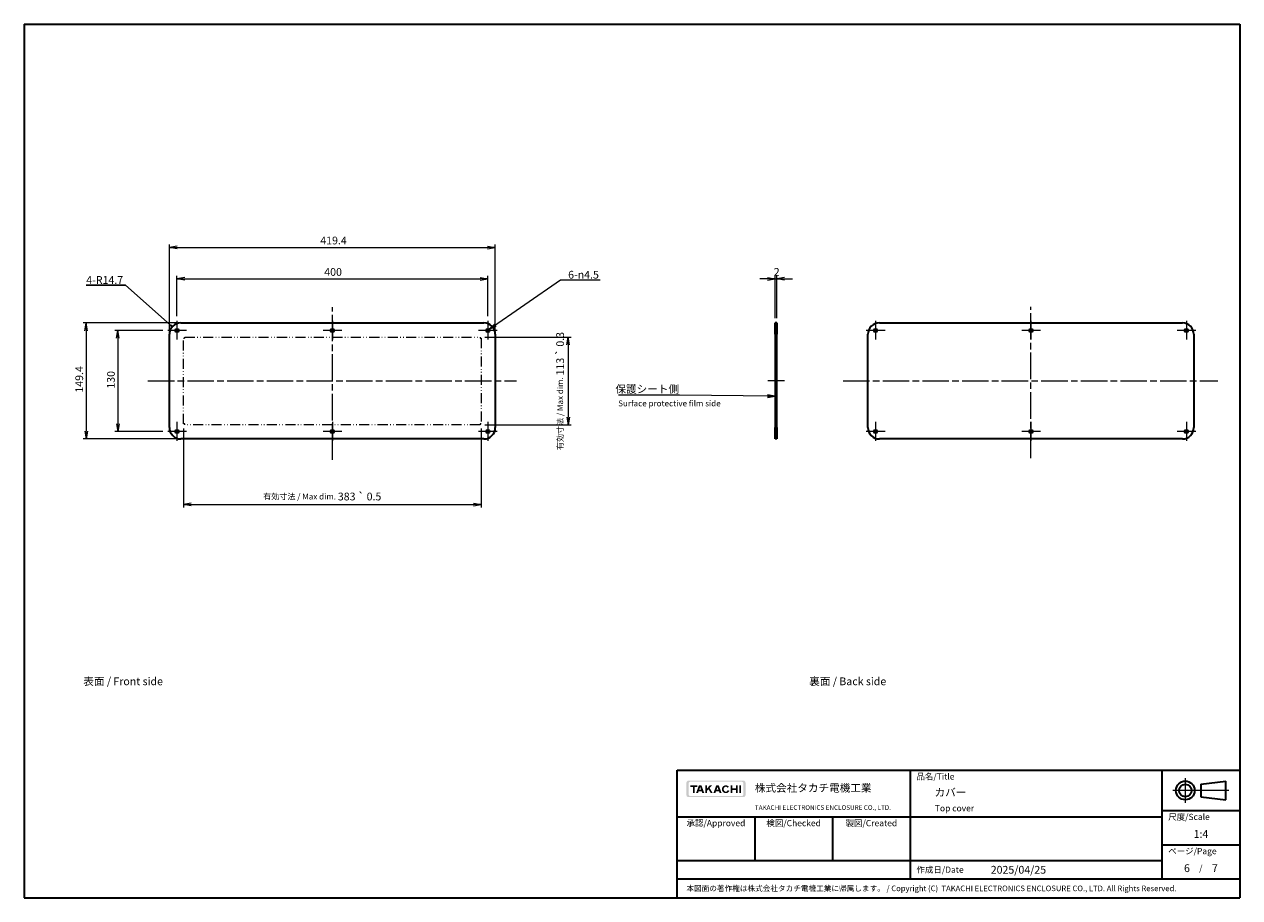
# Model space of a CAD drawing. Units: millimetres. Extents: x 87 to 11291, y 48 to 1874.
# Drawn here: x 8153 to 9717, y 48 to 1172 of the extents above; entities that cross this region are included whole.
import ezdxf
from ezdxf.enums import TextEntityAlignment as Align

# ---------------------------------------------------------------- set-up
doc = ezdxf.new("R2010")
doc.units = ezdxf.units.MM
doc.header["$LTSCALE"] = 6
for name, pattern in [('CHAIN', [0.35429999999999995, 0.2362, -0.0295, 0.0591, -0.0295]), ('DASH_DOUBLE_DOT', [0.43979999999999997, 0.24, -0.06, 0.0098, -0.06, 0.01, -0.06]), ('DASHED', [0.2067, 0.1654, -0.0413])]:
    doc.linetypes.add(name, pattern=pattern)
doc.layers.get('Defpoints').update_dxf_attribs({"lineweight": 25})
for name, color, linetype, lineweight in [('AM_5', 3, 'Continuous', 25), ('Border (ISO)', 7, 'Continuous', 35), ('Center Mark (ISO)', 131, 'Continuous', 18), ('Centerline (ISO)', 131, 'Continuous', 18), ('Dimension (ISO)', 7, 'Continuous', 18), ('Dimension (ISO) @ 1', 7, 'Continuous', 18), ('Hatch (ISO)', 1, 'Continuous', 18), ('Hidden (ISO)', 7, 'DASHED', 18), ('Sketch Geometry (ISO)', 7, 'Continuous', 18), ('Symbol (ISO)', 7, 'Continuous', 18), ('Symbol (ISO) @ 1', 7, 'Continuous', 18), ('Title (ISO)', 7, 'Continuous', 35), ('Visible (ISO)', 7, 'Continuous', 35)]:
    doc.layers.add(name, color=color, linetype=linetype, lineweight=lineweight)
doc.styles.add('Note Text (TK)', font='MS PGothic.ttf')
doc.styles.add('takachi1', font='MS PGothic.ttf', dxfattribs={"height": 2.5})
doc.styles.add('文字スタイル40', font='MS PGothic.ttf')
doc.styles.add('文字スタイル67', font='arial.ttf')
doc.dimstyles.new('Default - Method 1b (TK)', dxfattribs={"dimscale": 6, "dimtxt": 2.5, "dimasz": 2.5, "dimexe": 1, "dimexo": 1.499999999999999, "dimgap": 1, "dimtad": 1, "dimdsep": 46, "dimtxsty": 'Note Text (TK)', "dimblk": 'OPEN', "dimcen": 0.09, "dimdle": 5, "dimclrd": 100, "dimclre": 100, "dimclrt": 7, "dimadec": 1, "dimazin": 1, "dimtfac": 1, "dimtmove": 0, "dimatfit": 3, "dimldrblk": 'OPEN', "dimfxl": 1, "dimtolj": 1, "dimlwd": -1, "dimlwe": -1, "dimarcsym": 0})
doc.dimstyles.new('Default - Method 1b (TK)$7', dxfattribs={"dimscale": 6, "dimtxt": 2.5, "dimasz": 2.5, "dimexe": 1, "dimexo": 1.499999999999999, "dimgap": 1, "dimtad": 1, "dimdsep": 46, "dimtxsty": 'Note Text (TK)', "dimblk": 'OPEN', "dimcen": 0.09, "dimdle": 5, "dimclrd": 100, "dimclre": 100, "dimclrt": 7, "dimadec": 1, "dimazin": 1, "dimtfac": 1, "dimtmove": 0, "dimatfit": 3, "dimldrblk": 'OPEN', "dimfxl": 1, "dimtolj": 1, "dimlwd": -1, "dimlwe": -1, "dimarcsym": 0})

# ---------------------------------------------------------------- blocks, each defined once
blk = doc.blocks.new('図面枠 tk図枠')
at = {"layer": 'Border (ISO)'}
for p, q in [((14.49999999999999, 289), (405.4999999999999, 289)), ((14.49999999999999, 289), (14.50000000000001, 8.000000000000007)), ((405.4999999999999, 289), (405.4999999999999, 8.000000000000007)), ((14.50000000000001, 8.000000000000007), (405.4999999999999, 8.000000000000007))]:
    blk.add_line(p, q, dxfattribs=at)
blk = doc.blocks.new('表題欄 コピー版 tk表題欄')
at = {"layer": 'Hatch (ISO)'}
h = blk.add_hatch(color=256, dxfattribs=at)
edge = h.paths.add_edge_path(flags=0)
edge.add_arc((95.444849922821, 237.346881026017), 0.5958259999999996, 269.9999999999897, 360)
edge.add_line((96.040675922821, 237.3468810260171), (96.04067592282095, 240.7585970260168))
edge.add_arc((95.44484992282096, 240.7585970260169), 0.5958259999999996, 0, 90.0000000000068)
edge.add_line((95.44484992282091, 241.3544230260169), (79.00658192282103, 241.3544230260169))
edge.add_arc((79.00658192282103, 240.7585970260169), 0.5958259999999996, 90, 180)
edge.add_line((78.41075592282102, 240.7585970260168), (78.41075592282081, 237.3468810260171))
edge.add_arc((79.00658192282081, 237.3468810260168), 0.5958259999999996, 180, 270.0000000000205)
edge.add_line((79.00658192282103, 236.7510550260168), (95.44484992282091, 236.751055026017))
edge = h.paths.add_edge_path()
edge.add_line((77.70882392282107, 241.0034570260169), (77.70882392282107, 237.1020210260171))
edge.add_arc((78.41075592282097, 237.102021026017), 0.7019319999998935, 180, 270.000000000008)
edge.add_line((78.41075592282105, 236.4000890260172), (96.04067592282101, 236.4000890260172))
edge.add_arc((96.040675922821, 237.102021026017), 0.7019319999998921, 270, 360)
edge.add_line((96.7426079228209, 237.1020210260171), (96.74260792282098, 241.0034570260169))
edge.add_arc((96.04067592282107, 241.003457026017), 0.7019319999998921, 0, 90.00000000000873)
edge.add_line((96.04067592282095, 241.705389026017), (78.41075592282105, 241.7053890260169))
edge.add_arc((78.41075592282105, 241.0034570260169), 0.7019319999999984, 90.00000000000072, 180)
for points in [[(78.94128592282102, 240.1954190260171), (78.94128592282102, 239.7056990260171), (79.79013392282097, 239.7056990260171), (79.79013392282097, 237.7060090260171), (80.37779792282102, 237.7060090260171), (80.37779792282102, 239.7056990260171), (81.22664592282104, 239.7056990260171), (81.22664592282104, 240.1954190260171)], [(85.55355153134052, 237.7060090260171), (84.81294043548178, 238.9396854897348), (84.28739592282106, 238.3724785432585), (84.28739592282106, 237.7060090260171), (83.76502792282103, 237.7060090260171), (83.76502792282103, 240.1954190260171), (84.28739592282106, 240.1954190260171), (84.28739592282106, 239.1472136578642), (85.2586086041826, 240.1954190260171), (85.97643794456017, 240.1954190260171), (85.18872726044239, 239.3452627384302), (86.172817922821, 237.7060090260171)], [(91.96090243223207, 240.1954190260171), (91.96090243223207, 237.7060090260171), (92.4791894322321, 237.7060090260171), (92.4791894322321, 238.7058540260171), (93.63819343223211, 238.7058540260171), (93.63819343223211, 237.7060090260171), (94.15648043223207, 237.7060090260171), (94.15648043223207, 240.1954190260171), (93.63819343223211, 240.1954190260171), (93.63819343223211, 239.195574026017), (92.4791894322321, 239.195574026017), (92.4791894322321, 240.1954190260171)], [(94.71149643223212, 240.1954190260171), (94.71149643223212, 237.7060090260171), (95.2338644322322, 237.7060090260171), (95.2338644322322, 240.1954190260171)]]:
    blk.add_hatch(color=256, dxfattribs=at).paths.add_polyline_path(points)
h = blk.add_hatch(color=256, dxfattribs=at)
h.paths.add_polyline_path([(82.45967999495221, 238.7589070260171), (81.8218998506899, 238.7589070260171), (82.14078992282104, 239.627313026017)], flags=0)
h.paths.add_polyline_path([(82.64850318183746, 238.2447010260171), (81.63307666380464, 238.2447010260171), (81.43526189659153, 237.7060090260171), (80.81854592282102, 237.7060090260171), (81.73268992282102, 240.1954190260171), (82.54888992282102, 240.1954190260171), (83.46303392282098, 237.7060090260171), (82.84631794905052, 237.7060090260171)])
h = blk.add_hatch(color=256, dxfattribs=at)
h.paths.add_polyline_path([(87.39654585068993, 238.7589070260171), (88.03432599495216, 238.7589070260171), (87.71543592282107, 239.627313026017)], flags=0)
h.paths.add_polyline_path([(87.00990789659151, 237.7060090260171), (87.20772266380467, 238.2447010260171), (88.22314918183736, 238.2447010260171), (88.42096394905047, 237.7060090260171), (89.03767992282091, 237.7060090260171), (88.123535922821, 240.1954190260171), (87.30733592282104, 240.1954190260171), (86.39319192282105, 237.7060090260171)])
h = blk.add_hatch(color=256, dxfattribs=at)
edge = h.paths.add_edge_path()
edge.add_arc((90.39257192282079, 238.9507140260171), 1.273272000000011, 38.55054079078439, 336.5820184016556)
edge.add_line((91.56096443223191, 238.4446700260172), (91.04202846323602, 238.6694270587604))
edge.add_ellipse((90.392571922821, 238.9507140260171), major_axis=(0, -0.7998759999999119), ratio=0.8673469387756529, start_angle=128.5505407907963, end_angle=426.582018401653, ccw=False)
edge.add_line((90.96328818027123, 239.4055047731898), (91.38834540645578, 239.7442231660233))
at = {"layer": 'Title (ISO)'}
for p, q in [((74.70882392282105, 245.052739026017), (255.7088239228211, 245.052739026017)), ((74.70882392282105, 204.052739026017), (74.70882392282105, 245.052739026017)), ((149.7088239228211, 245.052739026017), (149.7088239228211, 210.052739026017)), ((230.7088239228211, 245.052739026017), (230.7088239228211, 210.052739026017)), ((255.7088239228211, 245.052739026017), (255.7088239228211, 204.052739026017)), ((243.2088239228211, 240.552739026017), (251.2088239228211, 241.552739026017)), ((243.2088239228211, 240.552739026017), (243.2088239228211, 236.552739026017)), ((251.2088239228211, 235.552739026017), (251.2088239228211, 241.552739026017)), ((243.2088239228211, 236.552739026017), (251.2088239228211, 235.552739026017)), ((230.7088239228211, 232.052739026017), (255.7088239228211, 232.052739026017)), ((74.70882392282105, 230.052739026017), (230.7088239228211, 230.0527390260171)), ((99.70882392282105, 230.052739026017), (99.70882392282108, 216.052739026017)), ((124.708823922821, 230.052739026017), (124.708823922821, 216.052739026017)), ((230.7088239228211, 221.052739026017), (255.7088239228211, 221.052739026017)), ((74.70882392282105, 216.052739026017), (230.7088239228211, 216.052739026017)), ((255.7088239228211, 210.052739026017), (74.70882392282105, 210.052739026017)), ((74.70882392282105, 204.052739026017), (255.7088239228211, 204.052739026017))]:
    blk.add_line(p, q, dxfattribs=at)
at = {"layer": 'Title (ISO)', "color": 4, "linetype": 'CHAIN', "lineweight": 18, "ltscale": 8.889559745788574}
blk.add_line((238.2088239228211, 242.5527390260171), (238.2088239228211, 234.552739026017), dxfattribs=at)
at = {"layer": 'Title (ISO)', "color": 4, "linetype": 'CHAIN', "lineweight": 18, "ltscale": 20.00163269042969}
blk.add_line((252.2088239228211, 238.552739026017), (234.2088239228211, 238.552739026017), dxfattribs=at)
at = {"layer": 'Title (ISO)'}
for radius in [3, 2]:
    blk.add_circle((238.2088239228211, 238.5527390260171), radius, dxfattribs=at)
at = {"layer": 'Title (ISO)', "color": 1, "char_height": 2.000000029802322, "line_spacing_factor": 1.5, "style": 'Note Text (TK)'}
for s, insert, attachment_point in [('\\fＭＳ Ｐゴシック|b0|i0;{\\H2.0000;品名/Title}', (151.708823922821, 243.052739026017), 4), ('\\fＭＳ Ｐゴシック|b0|i0;{\\H2.0000;尺度/Scale}', (232.7088239228211, 230.052739026017), 4), ('\\fＭＳ Ｐゴシック|b0|i0;{\\H2.0000;承認/Approved}', (87.20882392282105, 228.052739026017), 5), ('\\fＭＳ Ｐゴシック|b0|i0;{\\H2.0000;検図/Checked}', (112.208823922821, 228.0527390260171), 5), ('\\fＭＳ Ｐゴシック|b0|i0;{\\H2.0000;製図/Created}', (137.208823922821, 228.052739026017), 5), ('\\fＭＳ Ｐゴシック|b0|i0;{\\H2.0000;ページ/Page}', (232.7088239228211, 219.052739026017), 4), ('\\fＭＳ Ｐゴシック|b0|i0;{\\H2.0000;作成日/Date}', (151.708823922821, 213.052739026017), 4)]:
    blk.add_mtext(s, dxfattribs=dict(at, insert=insert, attachment_point=attachment_point))
at = {"layer": 'Title (ISO)', "color": 7, "line_spacing_factor": 1.5, "style": 'Note Text (TK)'}
for s, insert, char_height, attachment_point in [('株式会社タカチ電機工業', (99.74260792282095, 239.052739026017), 2.5, 4), ('\\fArial|b0|i0;{\\H1.4986;TAKACHI ELECTRONICS ENCLOSURE CO., LTD.}', (99.74260792282095, 233.052739026017), 1.49859994649887, 4), ('\\fＭＳ Ｐゴシック|b0|i0;{\\H2.0000;/}', (243.2088239228211, 213.5527390260171), 2.000000029802322, 5), ('\\fMS PGothic|b0|i0;{\\H1.8000;本図面の著作権は株式会社タカチ電機工業に帰属します。 / Copyright (C)\xa0 TAKACHI ELECTRONICS ENCLOSURE CO., LTD. All Rights Reserved.}', (77.70882392282107, 207.052739026017), 1.800000071525573, 4)]:
    blk.add_mtext(s, dxfattribs=dict(at, insert=insert, char_height=char_height, attachment_point=attachment_point))
at = {"layer": 'Title (ISO)', "color": 7}
for tag, p, height, style in [('<品名>_001', (157.4957557410028, 236.6535912987443), 2.5, 'Note Text (TK)'), ('<Title>_001', (157.4878143697324, 231.5520568828656), 2.000000029802322, '文字スタイル67'), ('<型番>_001', (157.6576875571527, 219.9930798731327), 3.000000119209289, '文字スタイル40'), ('<総ページ数>_001', (246.7926307410029, 212.302739026017), 2.5, 'Note Text (TK)'), ('作成日_001', (175.617914831912, 211.7814322078352), 2.5, 'Note Text (TK)'), ('<ページ_No.>_001', (237.9488807410029, 212.302739026017), 2.5, 'Note Text (TK)')]:
    blk.add_attdef(tag, p, '', height=height, dxfattribs=dict(at, style=style))
at = {"layer": 'Title (ISO)', "color": 7, "style": 'Note Text (TK)'}
for tag, p in [('<尺度>', (243.2088239228211, 224.552739026017)), ('<部品サイズ>', (112.208823922821, 213.052739026017))]:
    blk.add_attdef(tag, text='', height=2.5, dxfattribs=at).set_placement(p, align=Align.MIDDLE_CENTER)
blk = doc.blocks.new('_Open')
at = {"color": 0, "linetype": 'ByBlock', "lineweight": -2}
for p, q in [((-1, 0.1666666666666666), (0, 0)), ((-1, -0.1666666666666666), (0, 0)), ((0, 0), (-1, 0))]:
    blk.add_line(p, q, dxfattribs=at)
blk = doc.blocks.new('*D120')
at = {"layer": 'Defpoints', "color": 0}
for p in [(8758.615620091528, 884.754871137551), (8339.215620091527, 773.0169129292789), (8758.615620091528, 773.0169129292789)]:
    blk.add_point(p, dxfattribs=at)
at = {"layer": 'Dimension (ISO)', "color": 100}
for p, q in [((8339.215620091527, 779.016912929279), (8339.215620091527, 888.7548711375512)), ((8349.215620091527, 884.754871137551), (8748.615620091528, 884.754871137551)), ((8758.615620091528, 779.016912929279), (8758.615620091528, 888.7548711375512))]:
    blk.add_line(p, q, dxfattribs=at)
at = {"layer": 'Dimension (ISO)', "color": 100, "xscale": 10, "yscale": 10, "zscale": 10, "rotation": 180}
blk.add_blockref('_Open', (8339.215620091527, 884.754871137551), dxfattribs=at)
at = {"layer": 'Dimension (ISO)', "color": 100, "xscale": 10, "yscale": 10, "zscale": 10}
blk.add_blockref('_Open', (8758.615620091528, 884.754871137551), dxfattribs=at)
at = {"layer": 'Dimension (ISO)', "color": 7, "insert": (8533.37584736426, 893.754871137551), "char_height": 10, "attachment_point": 4, "style": 'Note Text (TK)'}
blk.add_mtext('\\A1;419.4', dxfattribs=at)
blk = doc.blocks.new('*D121')
at = {"layer": 'Defpoints', "color": 0}
for p in [(8748.915620091531, 844.3445230764936), (8348.915620091531, 790.266912929279), (8748.915620091531, 790.266912929279)]:
    blk.add_point(p, dxfattribs=at)
at = {"layer": 'Dimension (ISO)', "color": 100}
for p, q in [((8348.915620091531, 796.2669129292789), (8348.915620091531, 848.3445230764937)), ((8748.915620091531, 796.2669129292789), (8748.915620091531, 848.3445230764937)), ((8358.915620091531, 844.3445230764936), (8738.91562009153, 844.3445230764936))]:
    blk.add_line(p, q, dxfattribs=at)
at = {"layer": 'Dimension (ISO)', "color": 100, "xscale": 10, "yscale": 10, "zscale": 10, "rotation": 180}
blk.add_blockref('_Open', (8348.915620091531, 844.3445230764936), dxfattribs=at)
at = {"layer": 'Dimension (ISO)', "color": 100, "xscale": 10, "yscale": 10, "zscale": 10}
blk.add_blockref('_Open', (8748.915620091531, 844.3445230764936), dxfattribs=at)
at = {"layer": 'Dimension (ISO)', "color": 7, "insert": (8538.517892818803, 853.3445230764938), "char_height": 10, "attachment_point": 4, "style": 'Note Text (TK)'}
blk.add_mtext('\\A1;400', dxfattribs=at)
blk = doc.blocks.new('*D122')
at = {"layer": 'Defpoints', "color": 0}
for p in [(8336.665620091535, 778.0169129292796), (8272.915620091533, 648.0169129292792), (8336.665620091535, 648.0169129292792)]:
    blk.add_point(p, dxfattribs=at)
at = {"layer": 'Dimension (ISO)', "color": 100}
for p, q in [((8330.665620091535, 778.0169129292796), (8268.915620091533, 778.0169129292796)), ((8272.915620091533, 768.0169129292794), (8272.915620091533, 658.0169129292792)), ((8330.665620091535, 648.0169129292792), (8268.915620091533, 648.0169129292792))]:
    blk.add_line(p, q, dxfattribs=at)
at = {"layer": 'Dimension (ISO)', "color": 100, "xscale": 10, "yscale": 10, "zscale": 10}
for p, rotation in [((8272.915620091533, 778.0169129292796), 90), ((8272.915620091533, 648.0169129292792), 270)]:
    blk.add_blockref('_Open', p, dxfattribs=dict(at, rotation=rotation))
at = {"layer": 'Dimension (ISO)', "color": 7, "insert": (8263.91562009153, 703.1305492929154), "char_height": 10, "attachment_point": 4, "rotation": 90, "style": 'Note Text (TK)'}
blk.add_mtext('\\A1;130', dxfattribs=at)
blk = doc.blocks.new('*D123')
at = {"layer": 'Defpoints', "color": 0}
for p in [(8353.915620091537, 787.7169129292765), (8232.20341868872, 638.3169129292785), (8353.915620091537, 638.3169129292785)]:
    blk.add_point(p, dxfattribs=at)
at = {"layer": 'Dimension (ISO)', "color": 100}
for p, q in [((8347.915620091535, 787.7169129292765), (8228.20341868872, 787.7169129292765)), ((8232.20341868872, 777.7169129292765), (8232.20341868872, 648.3169129292784)), ((8347.915620091535, 638.3169129292785), (8228.20341868872, 638.3169129292785))]:
    blk.add_line(p, q, dxfattribs=at)
at = {"layer": 'Dimension (ISO)', "color": 100, "xscale": 10, "yscale": 10, "zscale": 10}
for p, rotation in [((8232.20341868872, 787.7169129292765), 90), ((8232.20341868872, 638.3169129292785), 270)]:
    blk.add_blockref('_Open', p, dxfattribs=dict(at, rotation=rotation))
at = {"layer": 'Dimension (ISO)', "color": 7, "insert": (8223.203418688718, 697.9885038383699), "char_height": 10, "attachment_point": 4, "rotation": 90, "style": 'Note Text (TK)'}
blk.add_mtext('\\A1;149.4', dxfattribs=at)
blk = doc.blocks.new('*D124')
at = {"layer": 'Defpoints', "color": 0}
for p in [(8357.415620091531, 658.016912929279), (8740.41562009153, 658.016912929279), (8740.41562009153, 554.016912929279)]:
    blk.add_point(p, dxfattribs=at)
at = {"layer": 'Dimension (ISO)', "color": 100}
for p, q in [((8357.415620091531, 652.0169129292789), (8357.415620091531, 550.016912929279)), ((8740.41562009153, 652.0169129292789), (8740.41562009153, 550.016912929279)), ((8367.415620091533, 554.016912929279), (8730.415620091531, 554.016912929279))]:
    blk.add_line(p, q, dxfattribs=at)
at = {"layer": 'Dimension (ISO)', "color": 100, "xscale": 10, "yscale": 10, "zscale": 10, "rotation": 180}
blk.add_blockref('_Open', (8357.415620091531, 554.016912929279), dxfattribs=at)
at = {"layer": 'Dimension (ISO)', "color": 100, "xscale": 10, "yscale": 10, "zscale": 10}
blk.add_blockref('_Open', (8740.41562009153, 554.016912929279), dxfattribs=at)
at = {"layer": 'Dimension (ISO)', "color": 7, "insert": (8459.977202012677, 564.2835795959456), "char_height": 10, "attachment_point": 4, "style": 'Note Text (TK)'}
blk.add_mtext('\\A1;\\f?lＳ Ｐゴシック|b0|i0;{\\H7.6000;有効寸法 / Max dim.}\\fMS PGothic|b0|i0;{\\H7.6000; }\\fＭＳ Ｐゴシック|b0|i0;383 \\fAIGDT|b0|i0;{\\H9.9600;`}\\fＭＳ Ｐゴシック|b0|i0; 0.5', dxfattribs=at)
blk = doc.blocks.new('*D125')
at = {"layer": 'Defpoints', "color": 0}
for p in [(8738.915620091535, 769.5169129292794), (8738.915620091535, 656.5169129292792), (8852.311317618429, 656.5169129292792)]:
    blk.add_point(p, dxfattribs=at)
at = {"layer": 'Dimension (ISO)', "color": 100}
for p, q in [((8744.915620091537, 769.5169129292794), (8856.311317618429, 769.5169129292794)), ((8852.311317618429, 759.5169129292793), (8852.311317618429, 666.5169129292792)), ((8744.915620091537, 656.5169129292792), (8856.311317618429, 656.5169129292792))]:
    blk.add_line(p, q, dxfattribs=at)
at = {"layer": 'Dimension (ISO)', "color": 100, "xscale": 10, "yscale": 10, "zscale": 10}
for p, rotation in [((8852.311317618429, 769.5169129292794), 90), ((8852.311317618429, 656.5169129292792), 270)]:
    blk.add_blockref('_Open', p, dxfattribs=dict(at, rotation=rotation))
at = {"layer": 'Dimension (ISO)', "color": 7, "insert": (8842.04465095176, 624.0784948504216), "char_height": 10, "attachment_point": 4, "rotation": 90, "style": 'Note Text (TK)'}
blk.add_mtext('\\A1;{\\H7.6;有効寸法 \\f?lＳ Ｐゴシック|b0|i0|c128|p0;/ Max dim.\\fMS PGothic|b0|i0|c128|p50; }113 {\\fAIGDT|b0|i0|c2|p2;\\H9.96;`} 0.3', dxfattribs=at)
blk = doc.blocks.new('*D126')
at = {"layer": 'Defpoints', "color": 0}
for p in [(9120.83044313232, 844.3445230764936), (9118.830443132321, 787.7169129292797), (9120.83044313232, 787.7169129292797)]:
    blk.add_point(p, dxfattribs=at)
at = {"layer": 'Dimension (ISO)', "color": 100}
for p, q in [((9118.830443132321, 793.7169129292797), (9118.830443132321, 848.3445230764937)), ((9120.83044313232, 793.7169129292797), (9120.83044313232, 848.3445230764937)), ((9108.83044313232, 844.3445230764936), (9098.83044313232, 844.3445230764936)), ((9118.830443132321, 844.3445230764936), (9120.83044313232, 844.3445230764936)), ((9130.83044313232, 844.3445230764936), (9140.830443132321, 844.3445230764936))]:
    blk.add_line(p, q, dxfattribs=at)
at = {"layer": 'Dimension (ISO)', "color": 100, "xscale": 10, "yscale": 10, "zscale": 10}
blk.add_blockref('_Open', (9118.830443132321, 844.3445230764936), dxfattribs=at)
at = {"layer": 'Dimension (ISO)', "color": 100, "xscale": 10, "yscale": 10, "zscale": 10, "rotation": 180}
blk.add_blockref('_Open', (9120.83044313232, 844.3445230764936), dxfattribs=at)
at = {"layer": 'Dimension (ISO)', "color": 7, "insert": (9116.932715859592, 853.3445230764938), "char_height": 10, "attachment_point": 4, "style": 'Note Text (TK)'}
blk.add_mtext('\\A1;2', dxfattribs=at)

msp = doc.modelspace()

# ---------------------------------------------------------------- linework, layer by layer
at = {"layer": 'AM_5', "color": 3}
for points in [[(8232.222965927023, 836.2004258350079), (8282.711602290665, 836.2004258350079)], [(8282.711602290665, 836.2004258350079), (8340.302432705837, 785.0966947651468)]]:
    msp.add_lwpolyline(points, dxfattribs=at)
at = {"layer": 'AM_5', "color": 3, "linetype": 'Continuous'}
for points in [[(8339.996599351623, 784.7520389744823), (8342.920353356936, 782.7736597967104)], [(8340.302432705837, 785.0966947651468), (8342.920353356936, 782.7736597967104)], [(8342.920353356936, 782.7736597967104), (8340.608266060051, 785.4413505558113)]]:
    msp.add_lwpolyline(points, dxfattribs=at)
at = {"layer": 'Center Mark (ISO)', "linetype": 'CHAIN', "ltscale": 6.806045532226562}
for p, q in [((8348.915620091531, 790.266912929279), (8348.915620091531, 765.766912929279)), ((8548.915620091531, 790.266912929279), (8548.915620091531, 765.766912929279)), ((8748.915620091531, 790.266912929279), (8748.915620091531, 765.766912929279)), ((9247.853564362156, 790.266912929279), (9247.853564362156, 765.766912929279)), ((9447.85356436216, 790.266912929279), (9447.85356436216, 765.766912929279)), ((9647.853564362158, 790.266912929279), (9647.853564362158, 765.766912929279)), ((8361.165620091531, 778.0169129292789), (8336.665620091531, 778.0169129292789)), ((8561.165620091531, 778.0169129292789), (8536.665620091531, 778.0169129292789)), ((8761.165620091531, 778.0169129292789), (8736.665620091531, 778.0169129292789)), ((9260.10356436216, 778.0169129292789), (9235.603564362158, 778.0169129292789)), ((9460.103564362158, 778.0169129292789), (9435.60356436216, 778.0169129292789)), ((9660.10356436216, 778.0169129292789), (9635.603564362158, 778.0169129292789)), ((8348.915620091531, 660.266912929279), (8348.915620091531, 635.766912929279)), ((8548.915620091531, 660.266912929279), (8548.915620091531, 635.766912929279)), ((8748.915620091531, 660.266912929279), (8748.915620091531, 635.766912929279)), ((9247.853564362156, 660.266912929279), (9247.853564362156, 635.766912929279)), ((9447.85356436216, 660.266912929279), (9447.85356436216, 635.766912929279)), ((9647.853564362158, 660.266912929279), (9647.853564362158, 635.766912929279)), ((8361.165620091531, 648.0169129292789), (8336.665620091531, 648.0169129292789)), ((8561.165620091531, 648.0169129292789), (8536.665620091531, 648.0169129292789)), ((8761.165620091531, 648.0169129292789), (8736.665620091531, 648.0169129292789)), ((9260.10356436216, 648.0169129292789), (9235.603564362158, 648.0169129292789)), ((9460.103564362158, 648.0169129292789), (9435.60356436216, 648.0169129292789)), ((9660.10356436216, 648.0169129292789), (9635.603564362158, 648.0169129292789))]:
    msp.add_line(p, q, dxfattribs=at)
at = {"layer": 'Centerline (ISO)', "linetype": 'CHAIN', "ltscale": 23.99096870422363}
for p, q in [((8548.915620091531, 611.3109054694305), (8548.915620091531, 807.7964695098327)), ((9447.85356436216, 613.4607749780535), (9447.85356436216, 808.5130931757831)), ((8311.594999999475, 713.016912929279), (8785.880499637839, 713.016912929279)), ((9206.194355685955, 713.016912929279), (9688.362707819908, 713.016912929279))]:
    msp.add_line(p, q, dxfattribs=at)
at = {"layer": 'Centerline (ISO)', "linetype": 'CHAIN', "ltscale": 6.111540794372558}
msp.add_line((9130.83044313232, 713.016912929279), (9108.83044313232, 713.016912929279), dxfattribs=at)
at = {"layer": 'Hidden (ISO)', "ltscale": 0.9522482752799987}
for p, q in [((9120.83044313232, 780.2669129292789), (9118.830443132321, 780.2669129292789)), ((9120.83044313232, 775.7669129292789), (9118.830443132321, 775.7669129292789)), ((9120.83044313232, 650.2669129292789), (9118.830443132321, 650.2669129292789)), ((9120.83044313232, 645.7669129292789), (9118.830443132321, 645.7669129292789))]:
    msp.add_line(p, q, dxfattribs=at)
at = {"layer": 'Sketch Geometry (ISO)', "color": 4, "linetype": 'DASH_DOUBLE_DOT', "ltscale": 8.932631492614746}
for p, q in [((8357.415620091531, 658.016912929279), (8357.415620091531, 768.016912929279)), ((8740.41562009153, 768.016912929279), (8740.41562009153, 658.016912929279))]:
    msp.add_line(p, q, dxfattribs=at)
at = {"layer": 'Sketch Geometry (ISO)', "color": 4, "linetype": 'DASH_DOUBLE_DOT', "ltscale": 0.335593044757843}
for p, q in [((8357.415620091531, 768.016912929279), (8358.915620091531, 768.016912929279)), ((8358.915620091531, 768.016912929279), (8358.915620091531, 769.5169129292789)), ((8738.91562009153, 769.5169129292789), (8738.91562009153, 768.016912929279)), ((8738.91562009153, 768.016912929279), (8740.41562009153, 768.016912929279)), ((8358.915620091531, 658.016912929279), (8357.415620091531, 658.016912929279)), ((8358.915620091531, 656.5169129292789), (8358.915620091531, 658.016912929279)), ((8740.41562009153, 658.016912929279), (8738.91562009153, 658.016912929279)), ((8738.91562009153, 658.016912929279), (8738.91562009153, 656.5169129292789))]:
    msp.add_line(p, q, dxfattribs=at)
at = {"layer": 'Sketch Geometry (ISO)', "color": 4, "linetype": 'DASH_DOUBLE_DOT', "ltscale": 9.000303268432617}
for p, q in [((8358.915620091531, 769.5169129292789), (8738.91562009153, 769.5169129292789)), ((8738.91562009153, 656.5169129292789), (8358.915620091531, 656.5169129292789))]:
    msp.add_line(p, q, dxfattribs=at)
at = {"layer": 'Visible (ISO)'}
for p, q in [((8353.915620091531, 787.716912929276), (8743.915620091533, 787.716912929276)), ((9120.83044313232, 787.716912929276), (9118.830443132321, 787.716912929276)), ((9118.830443132321, 773.0169129292789), (9118.830443132321, 787.716912929276)), ((9120.83044313232, 787.716912929276), (9120.83044313232, 773.0169129292789)), ((9252.853564362158, 787.716912929276), (9642.85356436216, 787.716912929276)), ((8339.215620091527, 653.0169129292789), (8339.215620091527, 773.0169129292789)), ((8758.615620091528, 773.0169129292789), (8758.615620091528, 653.0169129292789)), ((9118.830443132321, 773.0169129292789), (9118.830443132321, 653.0169129292789)), ((9120.83044313232, 653.0169129292789), (9120.83044313232, 773.0169129292789)), ((9238.153564362154, 653.0169129292789), (9238.153564362154, 773.0169129292789)), ((9657.553564362155, 773.0169129292789), (9657.553564362155, 653.0169129292789)), ((9118.830443132321, 638.3169129292781), (9118.830443132321, 653.0169129292789)), ((9120.83044313232, 653.0169129292789), (9120.83044313232, 638.3169129292781)), ((8743.915620091533, 638.3169129292781), (8353.915620091531, 638.3169129292781)), ((9120.83044313232, 638.3169129292781), (9118.830443132321, 638.3169129292781)), ((9642.85356436216, 638.3169129292781), (9252.853564362158, 638.3169129292781))]:
    msp.add_line(p, q, dxfattribs=at)
for centre in [(8348.915620091531, 778.0169129292789), (8548.915620091531, 778.0169129292789), (8748.915620091531, 778.0169129292789), (9247.853564362156, 778.0169129292789), (9447.85356436216, 778.0169129292789), (9647.853564362158, 778.0169129292789), (8348.915620091531, 648.0169129292789), (8548.915620091531, 648.0169129292789), (8748.915620091531, 648.0169129292789), (9247.853564362156, 648.0169129292789), (9447.85356436216, 648.0169129292789), (9647.853564362158, 648.0169129292789)]:
    msp.add_circle(centre, 2.25, dxfattribs=at)
for centre, start, end in [((8353.915620091531, 773.0169129292789), 90, 180), ((8743.915620091533, 773.0169129292789), 0, 90), ((9252.853564362158, 773.0169129292789), 90, 180), ((9642.85356436216, 773.0169129292789), 0, 90), ((8353.915620091531, 653.0169129292789), 180, 270), ((8743.915620091533, 653.0169129292789), 270, 0), ((9252.853564362158, 653.0169129292789), 180, 270), ((9642.85356436216, 653.0169129292789), 270, 0)]:
    msp.add_arc(centre, 14.7, start, end, dxfattribs=at)

# ---------------------------------------------------------------- block references
at = {"xscale": 4, "yscale": 4, "zscale": 4}
msp.add_blockref('図面枠 tk図枠', (8094.500000000001, 16.00000000000182), dxfattribs=at)
ref = msp.add_blockref('表題欄 コピー版 tk表題欄', (8693.664704308721, -768.2109561040651), dxfattribs=dict(xscale=4, yscale=4, zscale=4))
ref.add_attrib('<品名>_001', 'カバー', (9323.81818181818, 178.5454545454564), dxfattribs={"layer": 'Title (ISO)', "color": 7, "height": 10, "style": 'Note Text (TK)'})
ref.add_attrib('<尺度>_001', '1:4', (9657.210227272726, 125.0000000000018), dxfattribs={"layer": 'Title (ISO)', "color": 7, "height": 10, "style": 'Note Text (TK)'})
ref.add_attrib('作成日_001', '2025/04/25', (9396.136363636362, 78.91477272727455), dxfattribs={"layer": 'Title (ISO)', "color": 7, "height": 10, "style": 'Note Text (TK)'})
ref.add_attrib('<Title>_001', 'Top cover', (9324.238062751892, 159.1105047318426), dxfattribs={"layer": 'Title (ISO)', "color": 7, "height": 8.00000011920929, "style": '文字スタイル67'})
ref.add_attrib('<ページ_No.>_001', '6', (9644.863636363638, 81.00000000000182), dxfattribs={"layer": 'Title (ISO)', "color": 7, "height": 10, "style": 'Note Text (TK)'})
ref.add_attrib('<総ページ数>_001', '7', (9680.835227272726, 81.00000000000182), dxfattribs={"layer": 'Title (ISO)', "color": 7, "height": 10, "style": 'Note Text (TK)'})

# ---------------------------------------------------------------- texts
at = {"layer": 'AM_5', "color": 7, "linetype": 'Continuous', "insert": (8232.222965927023, 847.9504258350079), "char_height": 10, "width": 52.32954545454546, "attachment_point": 1, "style": 'takachi1'}
msp.add_mtext('\\fＭＳ Ｐゴシック|b0|i0|c128|p50;\\W1.0000000000;\\T1.0000000000;\\o\\l4-R14.7', dxfattribs=at)
at = {"layer": 'Symbol (ISO)', "color": 7, "style": 'Note Text (TK)'}
for s, insert, char_height, width, attachment_point, line_spacing_factor in [('\\fＭＳ Ｐゴシック|b0|i0;{\\H10.0000;}\\fCalibri|b0|i0;{\\H10.0000;6-}\\fAIGDT|b0|i0;{\\H10.0000;n}\\fＭＳ Ｐゴシック|b0|i0;{\\H10.0000;4.5}', (8852.321520312107, 844.7323725439437), 10, 42.44603005647661, 7, 0.65625), ('\\fＭＳ Ｐゴシック|b0|i0;保護シート側', (8913.198051493346, 707.594897581819), 10, 82.45614051818848, 1, 1.5), ('{\\f?l? ?????|b0|i0|c128|p0;\\H1x;Surface protective film side}', (8916.702289525905, 684.1194627035601), 7.599999904632568, 183.2509466884985, 4, 1.5)]:
    msp.add_mtext(s, dxfattribs=dict(at, insert=insert, char_height=char_height, width=width, attachment_point=attachment_point, line_spacing_factor=line_spacing_factor))
at = {"layer": 'Symbol (ISO)', "color": 7, "char_height": 10, "attachment_point": 4, "line_spacing_factor": 1.5, "style": 'Note Text (TK)'}
for s, insert in [('\\fＭＳ Ｐゴシック|b0|i0;表面 / Front side', (8228.406987031085, 326.4646889378437)), ('\\fＭＳ Ｐゴシック|b0|i0;裏面 / Back side', (9162.565902888418, 326.4646889378437))]:
    msp.add_mtext(s, dxfattribs=dict(at, insert=insert))

# ---------------------------------------------------------------- dimensions: what is measured, and where the dimension line sits
at = {"layer": 'Dimension (ISO) @ 1', "color": 100}
for base, p1, p2, angle, override, picture, middle in [((8758.615620091528, 884.754871137551), (8339.215620091527, 773.0169129292789), (8758.615620091528, 773.0169129292789), 180, {"dimscale": 1, "dimtxt": 10, "dimasz": 10, "dimexe": 4, "dimexo": 5.999999999999999, "dimgap": 4, "dimtoh": 0, "dimdec": 2, "dimcen": 0.36, "dimtol": 0, "dimlim": 0, "dimtp": 0, "dimtm": 0, "dimtdec": 2, "dimtix": 0, "dimtofl": 0, "dimtmove": 0, "dimatfit": 1}, '*D120', (8548.915620091531, 884.754871137551)), ((8748.915620091531, 844.3445230764936), (8348.915620091531, 790.266912929279), (8748.915620091531, 790.266912929279), 180, {"dimscale": 1, "dimtxt": 10, "dimasz": 10, "dimexe": 4, "dimexo": 5.999999999999999, "dimgap": 4, "dimtoh": 0, "dimdec": 2, "dimcen": 0.36, "dimtol": 0, "dimlim": 0, "dimtp": 0, "dimtm": 0, "dimtdec": 2, "dimtix": 0, "dimtofl": 0, "dimtmove": 0, "dimatfit": 1}, '*D121', (8548.915620091531, 844.3445230764936)), ((9120.83044313232, 844.3445230764936), (9118.830443132321, 787.7169129292797), (9120.83044313232, 787.7169129292797), 180, {"dimscale": 1, "dimtxt": 10, "dimasz": 10, "dimexe": 4, "dimexo": 5.999999999999999, "dimgap": 4, "dimtoh": 0, "dimdec": 2, "dimcen": 0.36, "dimtol": 0, "dimlim": 0, "dimtp": 0, "dimtm": 0, "dimtdec": 2, "dimtix": 0, "dimtofl": 1, "dimtmove": 0, "dimatfit": 1}, '*D126', (9119.83044313232, 844.3445230764936)), ((8232.20341868872, 638.3169129292785), (8353.915620091531, 787.716912929276), (8353.915620091531, 638.3169129292781), 90, {"dimscale": 1, "dimtxt": 10, "dimasz": 10, "dimexe": 4, "dimexo": 5.999999999999999, "dimgap": 4, "dimtoh": 0, "dimdec": 2, "dimcen": 0.36, "dimtol": 0, "dimlim": 0, "dimtp": 0, "dimtm": 0, "dimtdec": 2, "dimtix": 0, "dimtofl": 0, "dimtmove": 0, "dimatfit": 1}, '*D123', (8232.203418688718, 713.016912929279)), ((8272.915620091533, 648.0169129292792), (8336.665620091531, 778.0169129292789), (8336.665620091531, 648.0169129292789), 90, {"dimscale": 1, "dimtxt": 10, "dimasz": 10, "dimexe": 4, "dimexo": 5.999999999999999, "dimgap": 4, "dimtoh": 0, "dimdec": 2, "dimcen": 0.36, "dimtol": 0, "dimlim": 0, "dimtp": 0, "dimtm": 0, "dimtdec": 2, "dimtix": 0, "dimtofl": 0, "dimtmove": 0, "dimatfit": 1}, '*D122', (8272.915620091531, 713.016912929279))]:
    dim = msp.add_linear_dim(base=base, p1=p1, p2=p2, angle=angle, dimstyle='Default - Method 1b (TK)', override=override, dxfattribs=at)
    dim.commit()
    dim.dimension.update_dxf_attribs({"geometry": picture, "text_midpoint": middle, "dimtype": 128})
for base, p1, p2, angle, text, override, picture, middle in [((8852.311317618429, 656.5169129292792), (8738.91562009153, 769.5169129292789), (8738.91562009153, 656.5169129292789), 90, '{\\H7.6;有効寸法 \\f?lＳ Ｐゴシック|b0|i0|c128|p0;/ Max dim.\\fMS PGothic|b0|i0|c128|p50; }<> {\\fAIGDT|b0|i0|c2|p2;\\H9.96;`} 0.3', {"dimscale": 1, "dimtxt": 10, "dimasz": 10, "dimexe": 4, "dimexo": 5.999999999999999, "dimgap": 4, "dimtoh": 0, "dimdec": 2, "dimpost": '', "dimcen": 0.36, "dimtol": 0, "dimlim": 0, "dimtp": 0, "dimtm": 0, "dimtdec": 2, "dimtix": 0, "dimtofl": 0, "dimtmove": 0, "dimatfit": 1}, '*D125', (8852.311317618427, 713.0169129292766)), ((8740.41562009153, 554.016912929279), (8357.415620091531, 658.016912929279), (8740.41562009153, 658.016912929279), 180, '\\f?lＳ Ｐゴシック|b0|i0;{\\H7.6000;有効寸法 / Max dim.}\\fMS PGothic|b0|i0;{\\H7.6000; }\\fＭＳ Ｐゴシック|b0|i0;<> \\fAIGDT|b0|i0;{\\H9.9600;`}\\fＭＳ Ｐゴシック|b0|i0; 0.5', {"dimscale": 1, "dimtxt": 10, "dimasz": 10, "dimexe": 4, "dimexo": 5.999999999999999, "dimgap": 4, "dimtoh": 0, "dimdec": 2, "dimcen": 0.36, "dimtol": 0, "dimlim": 0, "dimtp": 0, "dimtm": 0, "dimtdec": 2, "dimtix": 0, "dimtofl": 0, "dimtmove": 0, "dimatfit": 1}, '*D124', (8548.915620091531, 554.016912929279))]:
    dim = msp.add_linear_dim(base=base, p1=p1, p2=p2, angle=angle, text=text, dimstyle='Default - Method 1b (TK)', override=override, dxfattribs=at)
    dim.commit()
    dim.dimension.update_dxf_attribs({"geometry": picture, "text_midpoint": middle, "dimtype": 128})

# ---------------------------------------------------------------- leaders
at = {"layer": 'Symbol (ISO) @ 1', "color": 100, "annotation_type": 0, "has_hookline": 1}
for points, hookline_direction, text_width in [([(8750.636900594429, 779.4659448234543), (8842.321520312107, 843.0657058772771), (8852.321520312107, 843.0657058772771)], 0, 41.08679576008748), ([(9118.830443132321, 693.4905742874998), (8995.654192011532, 694.6519814585662)], 1, 78.4659090909091)]:
    msp.add_leader(points, dimstyle='Default - Method 1b (TK)$7', override={"dimscale": 1, "dimtxt": 10, "dimasz": 10, "dimgap": 0, "dimtad": 1}, dxfattribs=dict(at, hookline_direction=hookline_direction, text_width=text_width))

doc.saveas('drawing.dxf')
